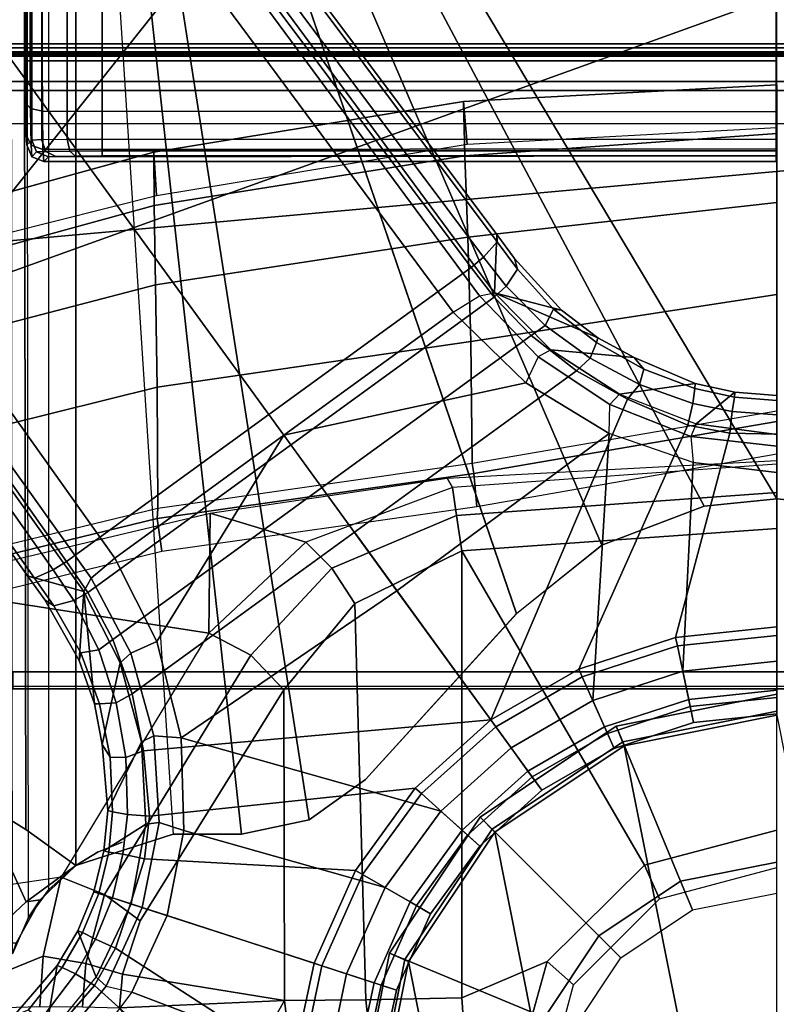
# Model space of a CAD drawing. Units: inches. Extents: x -2 to 155, y -6 to 65.
# Drawn here: x 37 to 38, y 53 to 55 of the extents above; entities that cross this region are included whole.
import ezdxf

# ---------------------------------------------------------------- set-up
doc = ezdxf.new("R2010")
doc.units = ezdxf.units.IN
doc.header["$MEASUREMENT"] = 0
for name, color, linetype in [('SEAT-BASE', 5, 'Continuous'), ('SEAT-FABRIC', 5, 'Continuous'), ('SEAT-FRAME', 5, 'Continuous'), ('SEAT-SHAFT', 5, 'Continuous')]:
    doc.layers.add(name, color=color, linetype=linetype)

# ---------------------------------------------------------------- blocks, each defined once
blk = doc.blocks.new('1VERUS_AUPHST_SYNTLTLIMANG_ADJARMS_ADJSEAT_0T')
at = {"layer": 'SEAT-BASE'}
for points in [[(-1.6933, -0.0986, 4.7118), (-1.6856, 0, 4.7135), (-1.6737, 0, 4.6608), (-1.6815, -0.0992, 4.6592)], [(-1.6403, 0, 4.6213), (-1.648, -0.1047, 4.6193), (-1.6815, -0.0992, 4.6592), (-1.6737, 0, 4.6608)], [(-1.6403, 0, 4.6213), (-1.5952, 0, 4.6003), (-1.5969, -0.1105, 4.5987), (-1.648, -0.1047, 4.6193)], [(-1.6191, -0.1889, 6.4594), (-1.5897, -0.2019, 6.5339), (-1.567, 0, 6.5359), (-1.5937, 0, 6.4672)], [(-1.5969, -0.1105, 4.5987), (-1.5952, 0, 4.6003), (-1.1424, 0, 4.3762), (-1.1174, -0.2375, 4.3762)], [(-1.5048, 0, 6.5755), (-1.567, 0, 6.5359), (-1.5897, -0.2019, 6.5339), (-1.5283, -0.1966, 6.5693)], [(-1.5283, -0.1966, 6.5693), (-1.0384, -0.2207, 6.6651), (-1.062, 0, 6.6651), (-1.5048, 0, 6.5755)], [(-0.9556, -0.2031, 4.3572), (-1.0982, -0.2334, 4.3572), (-1.1227, 0, 4.3572), (-0.977, 0, 4.3572)], [(-0.9724, -0.2067, 6.6082), (-0.9941, 0, 6.6082), (-1.062, 0, 6.6651), (-1.0384, -0.2207, 6.6651)], [(-0.9181, -0.1951, 4.3965), (-0.9386, 0, 4.3965), (-0.9941, 0, 6.6082), (-0.9724, -0.2067, 6.6082)], [(-0.9556, -0.2031, 4.3572), (-0.977, 0, 4.3572), (-0.9386, 0, 4.3965), (-0.9181, -0.1951, 4.3965)], [(-1.6933, -0.0986, 4.7119), (-1.6191, -0.1889, 6.4594), (-1.5937, 0, 6.4672), (-1.6856, 0, 4.7136)], [(-1.1174, -0.2375, 4.3762), (-1.1424, 0, 4.3762), (-1.1227, 0, 4.3572), (-1.0982, -0.2334, 4.3572)], [(-1.6884, -0.3689, 6.4378), (-1.6191, -0.1889, 6.4594), (-1.6933, -0.0986, 4.7119), (-1.7139, -0.1914, 4.7087)], [(-1.6933, -0.0986, 4.7118), (-1.6815, -0.0992, 4.6592), (-1.7021, -0.1924, 4.6561), (-1.7139, -0.1914, 4.7087)], [(-1.6671, -0.1967, 4.6158), (-1.7021, -0.1924, 4.6561), (-1.6815, -0.0992, 4.6592), (-1.648, -0.1047, 4.6193)], [(-1.6671, -0.1967, 4.6158), (-1.648, -0.1047, 4.6193), (-1.5969, -0.1105, 4.5987), (-1.6162, -0.209, 4.5959)], [(-1.0436, -0.4647, 4.3762), (-1.6162, -0.209, 4.5959), (-1.5969, -0.1105, 4.5987), (-1.1174, -0.2375, 4.3762)], [(-1.7744, -0.3348, 4.6981), (-1.7928, -0.5301, 6.4049), (-1.6884, -0.3689, 6.4378), (-1.7139, -0.1914, 4.7087)], [(-1.7744, -0.3348, 4.6981), (-1.7139, -0.1914, 4.7087), (-1.7021, -0.1924, 4.6561), (-1.747, -0.312, 4.6494)], [(-1.6671, -0.1967, 4.6158), (-1.7116, -0.3226, 4.608), (-1.747, -0.312, 4.6494), (-1.7021, -0.1924, 4.6561)], [(-1.6671, -0.1967, 4.6158), (-1.6162, -0.209, 4.5959), (-1.677, -0.3504, 4.5879), (-1.7116, -0.3226, 4.608)], [(-1.6644, -0.3916, 6.5119), (-1.6884, -0.3689, 6.4378), (-1.6191, -0.1889, 6.4594), (-1.5897, -0.2019, 6.5339)], [(-1.5897, -0.2019, 6.5339), (-1.5283, -0.1966, 6.5693), (-1.5962, -0.3932, 6.5506), (-1.6644, -0.3916, 6.5119)], [(-0.9696, -0.4316, 6.6651), (-1.0384, -0.2207, 6.6651), (-1.5283, -0.1966, 6.5693), (-1.5962, -0.3932, 6.5506)], [(-1.0257, -0.4567, 4.3572), (-1.0982, -0.2334, 4.3572), (-0.9556, -0.2031, 4.3572), (-0.8925, -0.3974, 4.3572)], [(-0.9082, -0.4043, 6.6082), (-0.9724, -0.2067, 6.6082), (-1.0384, -0.2207, 6.6651), (-0.9696, -0.4316, 6.6651)], [(-0.8574, -0.3818, 4.3965), (-0.9181, -0.1951, 4.3965), (-0.9724, -0.2067, 6.6082), (-0.9082, -0.4043, 6.6082)], [(-0.8925, -0.3974, 4.3572), (-0.9556, -0.2031, 4.3572), (-0.9181, -0.1951, 4.3965), (-0.8574, -0.3818, 4.3965)], [(-1.677, -0.3504, 4.5879), (-1.6162, -0.209, 4.5959), (-1.0436, -0.4647, 4.3762), (-0.9242, -0.6715, 4.3762)], [(-1.0436, -0.4647, 4.3762), (-1.1174, -0.2375, 4.3762), (-1.0982, -0.2334, 4.3572), (-1.0257, -0.4567, 4.3572)], [(-1.7744, -0.3348, 4.6981), (-1.747, -0.312, 4.6494), (-1.8097, -0.4234, 4.6398), (-1.8206, -0.4199, 4.6921)], [(-1.7729, -0.4382, 4.5972), (-1.8097, -0.4234, 4.6398), (-1.747, -0.312, 4.6494), (-1.7116, -0.3226, 4.608)], [(-1.7729, -0.4382, 4.5972), (-1.7116, -0.3226, 4.608), (-1.677, -0.3504, 4.5879), (-1.7436, -0.4698, 4.5781)], [(-1.9262, -0.6626, 6.3614), (-1.7928, -0.5301, 6.4049), (-1.7744, -0.3348, 4.6981), (-1.8206, -0.4199, 4.6921)], [(-1.7928, -0.5301, 6.4049), (-1.7763, -0.5601, 6.4784), (-1.6644, -0.3916, 6.5119), (-1.6884, -0.3689, 6.4378)], [(-1.7436, -0.4698, 4.5781), (-1.677, -0.3504, 4.5879), (-0.9242, -0.6715, 4.3762), (-1.3646, -0.9914, 4.5781)], [(-1.5962, -0.3932, 6.5506), (-1.6644, -0.3916, 6.5119), (-1.7763, -0.5601, 6.4784), (-1.715, -0.5895, 6.5173)], [(-0.7593, -0.5517, 4.3965), (-0.8574, -0.3818, 4.3965), (-0.9082, -0.4043, 6.6082), (-0.8042, -0.5843, 6.6082)], [(-0.7904, -0.5742, 4.3572), (-0.8925, -0.3974, 4.3572), (-0.8574, -0.3818, 4.3965), (-0.7593, -0.5517, 4.3965)], [(-1.715, -0.5895, 6.5173), (-1.5925, -1.1571, 6.4973), (-1.2273, -0.8917, 6.5916), (-1.5962, -0.3932, 6.5506)], [(-1.2273, -0.8917, 6.5916), (-0.8585, -0.6238, 6.6651), (-0.9696, -0.4316, 6.6651), (-1.5962, -0.3932, 6.5506)], [(-0.7904, -0.5742, 4.3572), (-0.9083, -0.6599, 4.3572), (-1.0257, -0.4567, 4.3572), (-0.8925, -0.3974, 4.3572)], [(-0.8042, -0.5843, 6.6082), (-0.9082, -0.4043, 6.6082), (-0.9696, -0.4316, 6.6651), (-0.8585, -0.6238, 6.6651)], [(-1.8206, -0.4199, 4.6921), (-1.8862, -0.5056, 4.6815), (-1.9262, -0.6626, 6.3614), (-1.8206, -0.4199, 4.6921)], [(-1.8862, -0.5056, 4.6815), (-1.8206, -0.4199, 4.6921), (-1.8097, -0.4234, 4.6398), (-1.8885, -0.5238, 4.6273)], [(-1.7729, -0.4382, 4.5972), (-1.85, -0.5435, 4.5835), (-1.8885, -0.5238, 4.6273), (-1.8097, -0.4234, 4.6398)], [(-1.7729, -0.4382, 4.5972), (-1.7436, -0.4698, 4.5781), (-1.8264, -0.5768, 4.5655), (-1.85, -0.5435, 4.5835)], [(-0.9242, -0.6715, 4.3762), (-1.0436, -0.4647, 4.3762), (-1.0257, -0.4567, 4.3572), (-0.9083, -0.6599, 4.3572)], [(-1.7436, -0.4698, 4.5781), (-0.9856, -1.5131, 4.5781), (-1.113, -1.5587, 4.5655), (-1.8264, -0.5768, 4.5655)], [(-2.063, -0.6573, 4.6526), (-1.9262, -0.6626, 6.3614), (-1.8862, -0.5056, 4.6815), (-2.0073, -0.6156, 4.6614)], [(-1.8862, -0.5056, 4.6815), (-1.8885, -0.5238, 4.6273), (-1.9823, -0.609, 4.6116), (-2.0073, -0.6156, 4.6614)], [(-1.9419, -0.6353, 4.5666), (-1.9823, -0.609, 4.6116), (-1.8885, -0.5238, 4.6273), (-1.85, -0.5435, 4.5835)], [(-1.9196, -0.6978, 6.4342), (-1.9262, -0.6626, 6.3614), (-1.7928, -0.5301, 6.4049), (-1.7763, -0.5601, 6.4784)], [(-1.9419, -0.6353, 4.5666), (-1.85, -0.5435, 4.5835), (-1.8264, -0.5768, 4.5655), (-1.9167, -0.6634, 4.5514)], [(-0.628, -0.6975, 4.3965), (-0.7593, -0.5517, 4.3965), (-0.8042, -0.5843, 6.6082), (-0.6652, -0.7388, 6.6082)], [(-0.6537, -0.726, 4.3572), (-0.7904, -0.5742, 4.3572), (-0.7593, -0.5517, 4.3965), (-0.628, -0.6975, 4.3965)], [(-1.7763, -0.5601, 6.4784), (-1.715, -0.5895, 6.5173), (-1.8813, -0.7597, 6.4698), (-1.9196, -0.6978, 6.4342)], [(-1.113, -1.5587, 4.5655), (-1.2232, -1.6179, 4.5514), (-1.9167, -0.6634, 4.5514), (-1.8264, -0.5768, 4.5655)], [(-0.7512, -0.8343, 4.3572), (-0.9083, -0.6599, 4.3572), (-0.7904, -0.5742, 4.3572), (-0.6537, -0.726, 4.3572)], [(-1.5925, -1.1571, 6.4973), (-1.5925, -1.1571, 6.4973), (-1.715, -0.5895, 6.5173), (-1.8813, -0.7597, 6.4698)], [(-0.6652, -0.7388, 6.6082), (-0.8042, -0.5843, 6.6082), (-0.8585, -0.6238, 6.6651), (-0.7101, -0.7887, 6.6651)], [(-2.063, -0.6573, 4.6526), (-2.0073, -0.6156, 4.6614), (-1.9823, -0.609, 4.6116), (-2.0458, -0.6567, 4.6016)], [(-1.9419, -0.6353, 4.5666), (-2.0099, -0.6887, 4.5552), (-2.0458, -0.6567, 4.6016), (-1.9823, -0.609, 4.6116)], [(-0.8585, -0.6238, 6.6651), (-1.2273, -0.8917, 6.5916), (-0.882, -1.3984, 6.5489), (-0.7101, -0.7887, 6.6651)], [(-1.9419, -0.6353, 4.5666), (-1.9167, -0.6634, 4.5514), (-1.9863, -0.7172, 4.5405), (-2.0099, -0.6887, 4.5552)], [(-1.9262, -0.6626, 6.3614), (-2.063, -0.6573, 4.6526), (-10.6176, -7.0684, 3.3006), (-11.1538, -7.4879, 3.7114)], [(-1.9196, -0.6978, 6.4342), (-1.9262, -0.6626, 6.3614), (-11.1538, -7.4879, 3.7114), (-11.1474, -7.5234, 3.7894)], [(-10.6176, -7.0684, 3.3006), (-2.063, -0.6573, 4.6526), (-2.0458, -0.6567, 4.6016), (-10.6005, -7.0678, 3.2497)], [(-2.0099, -0.6887, 4.5552), (-10.5287, -7.0663, 3.2069), (-10.6005, -7.0678, 3.2497), (-2.0458, -0.6567, 4.6016)], [(-1.9167, -0.6634, 4.5514), (-1.2232, -1.6179, 4.5514), (-1.2959, -1.6674, 4.5405), (-1.9863, -0.7172, 4.5405)], [(-0.7644, -0.849, 4.3762), (-0.9242, -0.6715, 4.3762), (-0.9083, -0.6599, 4.3572), (-0.7512, -0.8343, 4.3572)], [(-2.0099, -0.6887, 4.5552), (-1.9863, -0.7172, 4.5405), (-10.4021, -7.0258, 3.2151), (-10.5287, -7.0663, 3.2069)], [(-1.3646, -0.9914, 4.5781), (-0.9242, -0.6715, 4.3762), (-0.8515, -1.4866, 4.5879), (-0.9856, -1.5131, 4.5781)], [(-0.8515, -1.4866, 4.5879), (-0.9242, -0.6715, 4.3762), (-0.7644, -0.849, 4.3762), (-0.6982, -1.4726, 4.5959)], [(-1.8813, -0.7597, 6.4698), (-1.9196, -0.6978, 6.4342), (-11.1474, -7.5234, 3.7894), (-11.1113, -7.6077, 3.8188)], [(-0.4693, -0.8128, 4.3965), (-0.628, -0.6975, 4.3965), (-0.6652, -0.7388, 6.6082), (-0.497, -0.8609, 6.6082)], [(-0.4885, -0.8461, 4.3572), (-0.6537, -0.726, 4.3572), (-0.628, -0.6975, 4.3965), (-0.4693, -0.8128, 4.3965)], [(-9.8993, -7.7179, 3.2151), (-10.4021, -7.0258, 3.2151), (-1.9863, -0.7172, 4.5405), (-1.2959, -1.6674, 4.5405)], [(-0.4885, -0.8461, 4.3572), (-0.5614, -0.9723, 4.3572), (-0.7512, -0.8343, 4.3572), (-0.6537, -0.726, 4.3572)], [(-0.497, -0.8609, 6.6082), (-0.6652, -0.7388, 6.6082), (-0.7101, -0.7887, 6.6651), (-0.5307, -0.9194, 6.6651)], [(-1.8813, -0.7597, 6.4698), (-11.1113, -7.6077, 3.8188), (-10.8902, -7.9121, 3.8188), (-1.5925, -1.1571, 6.4973)], [(-0.882, -1.3984, 6.5489), (-0.6646, -1.3922, 6.569), (-0.5307, -0.9194, 6.6651), (-0.7101, -0.7887, 6.6651)], [(-0.29, -0.8926, 4.3965), (-0.4693, -0.8128, 4.3965), (-0.497, -0.8609, 6.6082), (-0.3072, -0.9454, 6.6082)], [(-0.3019, -0.9292, 4.3572), (-0.4885, -0.8461, 4.3572), (-0.4693, -0.8128, 4.3965), (-0.29, -0.8926, 4.3965)], [(-0.5712, -0.9893, 4.3762), (-0.7644, -0.849, 4.3762), (-0.7512, -0.8343, 4.3572), (-0.5614, -0.9723, 4.3572)], [(-0.7644, -0.849, 4.3762), (-0.5712, -0.9893, 4.3762), (-0.5986, -1.4846, 4.5987), (-0.6982, -1.4726, 4.5959)], [(-0.3469, -1.0678, 4.3572), (-0.5614, -0.9723, 4.3572), (-0.4885, -0.8461, 4.3572), (-0.3019, -0.9292, 4.3572)], [(-0.3072, -0.9454, 6.6082), (-0.497, -0.8609, 6.6082), (-0.5307, -0.9194, 6.6651), (-0.3282, -1.01, 6.6651)], [(-1.5925, -1.1571, 6.4973), (-1.1083, -1.4552, 6.5141), (-0.882, -1.3984, 6.5489), (-1.2273, -0.8917, 6.5916)], [(-0.0981, -0.9334, 4.3965), (-0.29, -0.8926, 4.3965), (-0.3072, -0.9454, 6.6082), (-0.1039, -0.9887, 6.6082)], [(-0.1021, -0.9716, 4.3572), (-0.3019, -0.9292, 4.3572), (-0.29, -0.8926, 4.3965), (-0.0981, -0.9334, 4.3965)], [(-0.5307, -0.9194, 6.6651), (-0.6646, -1.3922, 6.569), (-0.465, -1.4312, 6.5755), (-0.3282, -1.01, 6.6651)], [(-0.1021, -0.9716, 4.3572), (-0.1174, -1.1166, 4.3572), (-0.3469, -1.0678, 4.3572), (-0.3019, -0.9292, 4.3572)], [(-0.1039, -0.9887, 6.6082), (-0.3072, -0.9454, 6.6082), (-0.3282, -1.01, 6.6651), (-0.111, -1.0557, 6.6651)], [(-0.5986, -1.4846, 4.5987), (-0.5712, -0.9893, 4.3762), (-0.353, -1.0865, 4.3762), (-0.4929, -1.5171, 4.6003)], [(-0.353, -1.0865, 4.3762), (-0.5712, -0.9893, 4.3762), (-0.5614, -0.9723, 4.3572), (-0.3469, -1.0678, 4.3572)], [(-0.2853, -1.5142, 6.5693), (-0.111, -1.0557, 6.6651), (-0.3282, -1.01, 6.6651), (-0.465, -1.4312, 6.5755)], [(0.1109, -1.0555, 6.6651), (-0.111, -1.0557, 6.6651), (-0.2853, -1.5142, 6.5693), (-0.1193, -1.6396, 6.5506)], [(-0.1194, -1.1361, 4.3762), (-0.353, -1.0865, 4.3762), (-0.3469, -1.0678, 4.3572), (-0.1174, -1.1166, 4.3572)], [(-0.3884, -1.5529, 4.5987), (-0.4929, -1.5171, 4.6003), (-0.353, -1.0865, 4.3762), (-0.1194, -1.1361, 4.3762)], [(-0.1849, -1.7032, 4.5879), (-0.3007, -1.6017, 4.5959), (0.1194, -1.1361, 4.3762), (0.353, -1.0865, 4.3762)], [(0.1194, -1.1361, 4.3762), (-0.3007, -1.6017, 4.5959), (-0.3884, -1.5529, 4.5987), (-0.1194, -1.1361, 4.3762)], [(-10.669, -8.2165, 3.8188), (-1.3038, -1.5544, 6.4698), (-1.5925, -1.1571, 6.4973), (-10.8902, -7.9121, 3.8188)], [(-1.1083, -1.4552, 6.5141), (-1.1083, -1.4552, 6.5141), (-1.5925, -1.1571, 6.4973), (-1.3038, -1.5544, 6.4698)], [(-1.1083, -1.4552, 6.5141), (-1.0812, -1.5169, 6.4775), (-0.8866, -1.4627, 6.511), (-0.882, -1.3984, 6.5489)], [(-0.8866, -1.4627, 6.511), (-0.6832, -1.4503, 6.533), (-0.6646, -1.3922, 6.569), (-0.882, -1.3984, 6.5489)], [(-0.6646, -1.3922, 6.569), (-0.6832, -1.4503, 6.533), (-0.4842, -1.4903, 6.536), (-0.465, -1.4312, 6.5755)], [(-0.465, -1.4312, 6.5755), (-0.4842, -1.4903, 6.5359), (-0.2992, -1.5742, 6.5339), (-0.2853, -1.5142, 6.5693)], [(-1.2568, -1.61, 6.4342), (-1.0812, -1.5169, 6.4775), (-1.1083, -1.4552, 6.5141), (-1.3038, -1.5544, 6.4698)], [(-0.8866, -1.4627, 6.511), (-0.8726, -1.4918, 6.4378), (-0.6799, -1.4815, 6.4594), (-0.6832, -1.4503, 6.533)], [(-0.6799, -1.4815, 6.4594), (-0.4925, -1.5157, 6.4672), (-0.4842, -1.4903, 6.536), (-0.6832, -1.4503, 6.533)], [(-1.0582, -1.5413, 6.4049), (-0.8726, -1.4918, 6.4378), (-0.8866, -1.4627, 6.511), (-1.0812, -1.5169, 6.4775)], [(-0.8357, -1.5282, 4.608), (-0.8515, -1.4866, 4.5879), (-0.6982, -1.4726, 4.5959), (-0.7022, -1.5248, 4.6158)], [(-0.6982, -1.4726, 4.5959), (-0.5986, -1.4846, 4.5987), (-0.6088, -1.535, 4.6193), (-0.7022, -1.5248, 4.6158)], [(-1.0582, -1.5413, 6.4049), (-0.8668, -1.5841, 4.6981), (-0.7116, -1.5709, 4.7087), (-0.8726, -1.4918, 6.4378)], [(-0.9856, -1.5131, 4.5781), (-0.8515, -1.4866, 4.5879), (-0.8357, -1.5282, 4.608), (-0.9646, -1.5507, 4.5972)], [(-0.7116, -1.5709, 4.7087), (-0.617, -1.58, 4.7118), (-0.6799, -1.4815, 6.4594), (-0.8726, -1.4918, 6.4378)], [(-0.6799, -1.4815, 6.4594), (-0.617, -1.58, 4.7118), (-0.5209, -1.6031, 4.7135), (-0.4925, -1.5157, 6.4672)], [(-0.6088, -1.535, 4.6193), (-0.5986, -1.4846, 4.5987), (-0.4929, -1.5171, 4.6003), (-0.5069, -1.56, 4.6213)], [(-0.3207, -1.5982, 6.4594), (-0.2992, -1.5742, 6.5339), (-0.4842, -1.4903, 6.5359), (-0.4925, -1.5157, 6.4672)], [(-1.2568, -1.61, 6.4342), (-1.2254, -1.6272, 6.3614), (-1.0582, -1.5413, 6.4049), (-1.0812, -1.5169, 6.4775)], [(-1.0886, -1.5915, 4.5835), (-1.113, -1.5587, 4.5655), (-0.9856, -1.5131, 4.5781), (-0.9646, -1.5507, 4.5972)], [(-0.7089, -1.5593, 4.6561), (-0.8366, -1.5651, 4.6494), (-0.8357, -1.5282, 4.608), (-0.7022, -1.5248, 4.6158)], [(-0.6088, -1.535, 4.6193), (-0.614, -1.5685, 4.6592), (-0.7089, -1.5593, 4.6561), (-0.7022, -1.5248, 4.6158)], [(-0.4295, -1.6409, 4.7119), (-0.3207, -1.5982, 6.4594), (-0.4925, -1.5157, 6.4672), (-0.5209, -1.6031, 4.7136)], [(-0.5069, -1.56, 4.6213), (-0.4929, -1.5171, 4.6003), (-0.3884, -1.5529, 4.5987), (-0.4097, -1.5997, 4.6193)], [(-0.2992, -1.5742, 6.5339), (-0.2853, -1.5142, 6.5693), (-0.1193, -1.6396, 6.5506), (-0.1418, -1.7039, 6.5119)], [(-0.962, -1.6017, 4.6921), (-0.8668, -1.5841, 4.6981), (-1.0582, -1.5413, 6.4049), (-1.2254, -1.6272, 6.3614)], [(-0.8357, -1.5282, 4.608), (-0.8366, -1.5651, 4.6494), (-0.9619, -1.5903, 4.6398), (-0.9646, -1.5507, 4.5972)], [(-0.5172, -1.5918, 4.6608), (-0.614, -1.5685, 4.6592), (-0.6088, -1.535, 4.6193), (-0.5069, -1.56, 4.6213)], [(-1.2568, -1.61, 6.4342), (-1.3038, -1.5544, 6.4698), (-10.669, -8.2165, 3.8188), (-10.5999, -8.277, 3.7894)], [(-1.2232, -1.6179, 4.5514), (-1.113, -1.5587, 4.5655), (-1.0886, -1.5915, 4.5835), (-1.2043, -1.6505, 4.5666)], [(-0.9619, -1.5903, 4.6398), (-1.0817, -1.6342, 4.6273), (-1.0886, -1.5915, 4.5835), (-0.9646, -1.5507, 4.5972)], [(-0.962, -1.6017, 4.6921), (-0.9619, -1.5903, 4.6398), (-0.8366, -1.5651, 4.6494), (-0.8668, -1.5841, 4.6981)], [(-0.8366, -1.5651, 4.6494), (-0.7089, -1.5593, 4.6561), (-0.7116, -1.5709, 4.7087), (-0.8668, -1.5841, 4.6981)], [(-0.7116, -1.5709, 4.7087), (-0.7089, -1.5593, 4.6561), (-0.614, -1.5685, 4.6592), (-0.617, -1.58, 4.7118)], [(-0.614, -1.5685, 4.6592), (-0.5172, -1.5918, 4.6608), (-0.5209, -1.6031, 4.7135), (-0.617, -1.58, 4.7118)], [(-0.5069, -1.56, 4.6213), (-0.4097, -1.5997, 4.6193), (-0.4252, -1.6298, 4.6592), (-0.5172, -1.5918, 4.6608)], [(-0.3281, -1.6463, 4.6158), (-0.4097, -1.5997, 4.6193), (-0.3884, -1.5529, 4.5987), (-0.3007, -1.6017, 4.5959)], [(-1.0886, -1.5915, 4.5835), (-1.0817, -1.6342, 4.6273), (-1.1917, -1.697, 4.6116), (-1.2043, -1.6505, 4.5666)], [(-1.0817, -1.6342, 4.6273), (-0.9619, -1.5903, 4.6398), (-0.962, -1.6017, 4.6921), (-1.0637, -1.6377, 4.6815)], [(-0.4295, -1.6409, 4.7118), (-0.5209, -1.6031, 4.7135), (-0.5172, -1.5918, 4.6608), (-0.4252, -1.6298, 4.6592)], [(-0.1418, -1.7039, 6.5119), (-0.1709, -1.7197, 6.4378), (-0.3207, -1.5982, 6.4594), (-0.2992, -1.5742, 6.5339)], [(-10.5768, -8.2985, 3.7114), (-1.2254, -1.6272, 6.3614), (-1.2568, -1.61, 6.4342), (-10.5999, -8.277, 3.7894)], [(-1.2254, -1.6272, 6.3614), (-1.0637, -1.6377, 4.6815), (-0.962, -1.6017, 4.6921), (-1.2254, -1.6272, 6.3614)], [(-0.1709, -1.7197, 6.4378), (-0.3207, -1.5982, 6.4594), (-0.4295, -1.6409, 4.7119), (-0.3476, -1.6892, 4.7087)], [(-0.3281, -1.6463, 4.6158), (-0.343, -1.6782, 4.6561), (-0.4252, -1.6298, 4.6592), (-0.4097, -1.5997, 4.6193)], [(-0.3281, -1.6463, 4.6158), (-0.3007, -1.6017, 4.5959), (-0.1849, -1.7032, 4.5879), (-0.2222, -1.7275, 4.608)], [(-10.5768, -8.2985, 3.7114), (-10.0035, -7.9137, 3.3006), (-1.2626, -1.7589, 4.6526), (-1.2254, -1.6272, 6.3614)], [(-1.2761, -1.6987, 4.5552), (-1.2959, -1.6674, 4.5405), (-1.2232, -1.6179, 4.5514), (-1.2043, -1.6505, 4.5666)], [(-1.2626, -1.7589, 4.6526), (-1.2057, -1.7188, 4.6614), (-1.0637, -1.6377, 4.6815), (-1.2254, -1.6272, 6.3614)], [(-1.2057, -1.7188, 4.6614), (-1.1917, -1.697, 4.6116), (-1.0817, -1.6342, 4.6273), (-1.0637, -1.6377, 4.6815)], [(-0.4295, -1.6409, 4.7118), (-0.4252, -1.6298, 4.6592), (-0.343, -1.6782, 4.6561), (-0.3476, -1.6892, 4.7087)], [(-1.1917, -1.697, 4.6116), (-1.2568, -1.7428, 4.6016), (-1.2761, -1.6987, 4.5552), (-1.2043, -1.6505, 4.5666)], [(-0.3281, -1.6463, 4.6158), (-0.2222, -1.7275, 4.608), (-0.2431, -1.7579, 4.6494), (-0.343, -1.6782, 4.6561)], [(-9.9712, -7.8279, 3.2079), (-9.8993, -7.7179, 3.2151), (-1.2959, -1.6674, 4.5405), (-1.2761, -1.6987, 4.5552)], [(-0.2299, -1.791, 4.6981), (-0.3476, -1.6892, 4.7087), (-0.343, -1.6782, 4.6561), (-0.2431, -1.7579, 4.6494)], [(-1.2568, -1.7428, 4.6016), (-9.9976, -7.8976, 3.2497), (-9.9712, -7.8279, 3.2079), (-1.2761, -1.6987, 4.5552)], [(-1.2568, -1.7428, 4.6016), (-1.1917, -1.697, 4.6116), (-1.2057, -1.7188, 4.6614), (-1.2626, -1.7589, 4.6526)], [(-0.2299, -1.791, 4.6981), (-0.0499, -1.8689, 6.4049), (-0.1709, -1.7197, 6.4378), (-0.3476, -1.6892, 4.7087)], [(-9.9976, -7.8976, 3.2497), (-1.2568, -1.7428, 4.6016), (-1.2626, -1.7589, 4.6526), (-10.0035, -7.9137, 3.3006)]]:
    blk.add_3dface(points, dxfattribs=at)
at = {"layer": 'SEAT-FABRIC'}
for points in [[(-2.6233, -1.4298, 17.1622), (-1.9013, -2.0052, 17.2822), (-2.6232, 0, 17.1387)], [(3.2617, -2.0052, 17.9707), (3.2619, 0, 17.9319), (-2.6232, 0, 17.1387), (-1.9013, -2.0052, 17.2822)], [(-2.6238, -4.0135, 17.309), (-1.9015, -4.0074, 17.3953), (-1.9013, -2.0052, 17.2822), (-2.6233, -1.4298, 17.1622)]]:
    blk.add_3dface(points, dxfattribs=at)
at = {"layer": 'SEAT-FRAME'}
for points in [[(-2.4866, 3.0452, 14.4239), (-2.5017, 2.2767, 14.1299), (-2.5017, -2.2766, 14.1299), (-2.4867, -3.7735, 14.4239)], [(-1.8743, -3.7326, 14.4728), (-2.4866, 3.0452, 14.4239), (-2.4867, -3.7735, 14.4239)], [(-1.8743, -3.7326, 14.4728), (-1.0368, -1.794, 14.4258), (-1.0368, 1.794, 14.4258), (-2.4866, 3.0452, 14.4239)], [(-2.5097, 2.6836, 13.8914), (-2.5097, -2.6837, 13.8914), (-2.5118, -2.416, 13.9318), (-2.5118, 2.4161, 13.9318)], [(-2.5097, 2.6836, 13.8914), (-2.5097, -2.6837, 13.8914), (-2.49, -2.6837, 13.8727), (-2.49, 2.6837, 13.8727)], [(-2.49, -2.6837, 13.8727), (-1.0032, -1.8022, 13.8745), (-1.0032, 1.8023, 13.8745), (-2.49, 2.6837, 13.8727)], [(-2.4889, -2.3947, 13.9942), (-2.4889, 2.3947, 13.9942), (-2.4921, 2.3963, 13.9313), (-2.4921, -2.3963, 13.9313)], [(-2.484, -2.3591, 14.0757), (-2.484, 2.3591, 14.0757), (-2.4889, 2.3947, 13.9942), (-2.4889, -2.3947, 13.9942)], [(-2.482, 2.2767, 14.1092), (-2.484, 2.3591, 14.0757), (-2.484, -2.3591, 14.0757), (-2.482, -2.2766, 14.1092)], [(-2.5017, 2.2767, 14.1299), (-2.482, 2.2767, 14.1092), (-2.482, -2.2766, 14.1092), (-2.5017, -2.2766, 14.1299)], [(-2.324, 2.0885, 14.071), (-2.4014, 2.0697, 14.0764), (-2.4014, -2.0696, 14.0764), (-2.324, -2.0885, 14.071)], [(-2.4225, 2.0697, 14.0568), (-2.4224, 1.9559, 13.7985), (-2.4224, -1.9558, 13.7985), (-2.4225, -2.0696, 14.0568)], [(-2.4014, -2.0696, 14.0764), (-2.4014, 2.0697, 14.0764), (-2.4225, 2.0697, 14.0568), (-2.4225, -2.0696, 14.0568)], [(-1.0368, -1.794, 14.4258), (-0.9973, -1.794, 14.3951), (-0.9973, 1.794, 14.3858), (-1.0368, 1.794, 14.4258)], [(-0.9973, -1.794, 14.3951), (-1.0032, -1.8022, 13.8745), (-1.0032, 1.8022, 13.8745), (-0.9973, 1.794, 14.3858)], [(-4.1992, 1.6457, 12.4373), (-1.4255, 0.1707, 12.4364), (-1.4433, 0, 12.4365), (-4.1992, -1.6457, 12.4373)], [(-1.4433, 0, 12.5939), (-1.4255, 0.1707, 12.5939), (-4.1992, 1.6457, 12.5948), (-4.1992, -1.6457, 12.5948)], [(0.9361, 0, 1), (-0.8638, -0.3581, 1), (-0.935, 0, 1), (0.8649, 0.358, 1)], [(-4.1992, -1.6457, 12.4373), (-1.4433, 0, 12.4365), (-1.4255, -0.1707, 12.4364), (-4.1992, -1.6457, 12.4373)], [(-1.4255, -0.1706, 12.5939), (-1.4433, 0, 12.5939), (-4.1992, -1.6457, 12.5948), (-1.3342, -0.4105, 12.5939)], [(-2.3144, 0.0003, 12.4502), (-2.4149, 0.0001, 12.4537), (-2.3752, -0.7355, 12.4523), (-2.275, -0.7266, 12.4488)], [(-2.4149, 0.0001, 12.4537), (-2.3005, 0.0001, 11.9959), (-2.2478, -0.7327, 11.9803), (-2.3752, -0.7355, 12.4523)], [(-2.3005, 0.0001, 11.9959), (-2.1383, 0.0001, 11.5447), (-2.0569, -0.7255, 11.4978), (-2.2478, -0.7327, 11.9803)], [(-2.1383, 0.0001, 11.5447), (-1.9227, 0.0001, 11.12), (-1.8126, -0.7181, 11.0417), (-2.0569, -0.7255, 11.4978)], [(-1.9227, 0.0001, 11.12), (-1.6488, 0.0002, 10.741), (-1.5257, -0.7149, 10.6485), (-1.8126, -0.7181, 11.0417)], [(-1.5257, -0.7149, 10.6485), (-1.5022, -0.7115, 10.6436), (-1.6246, 0.0003, 10.7356), (-1.6488, 0.0002, 10.741)], [(-1.6246, 0.0003, 10.7356), (-1.5022, -0.7115, 10.6436), (-1.4254, -0.7044, 10.6822), (-1.5489, 0.0003, 10.7737)], [(-1.4914, -0.774, 11.0489), (-1.5332, 0, 11.0322), (-1.5247, 0, 11.0212), (-1.47, -0.7612, 11.0194)], [(-1.4255, -0.1707, 12.4364), (-1.4255, -0.1706, 12.5939), (-1.4433, 0, 12.5939), (-1.4433, 0, 12.4365)], [(-0.6656, 0, 10.9304), (-1.3734, 0, 10.9452), (-1.3208, -0.7396, 10.9441), (-0.583, -0.3106, 10.9286)], [(-0.873, -0.3616, 6.7992), (-0.9449, 0, 6.7992), (-0.9843, 0, 6.7598), (-0.9093, -0.3767, 6.7598)], [(-0.5456, -0.226, 6.7992), (-0.5906, 0, 6.7992), (-0.9449, 0, 6.7992), (-0.873, -0.3616, 6.7992)], [(-0.583, -0.3106, 10.9286), (-0.5043, -0.2755, 10.9756), (-0.5781, 0, 10.9799), (-0.6656, 0, 10.9304)], [(-2.2872, -1.5841, 12.5937), (-2.2872, -0.001, 12.5937), (-4.2258, -0.001, 12.5937), (-4.4352, -1.5841, 12.5937)], [(-2.6872, -0.001, 13.637), (-2.6872, -1.7247, 13.637), (-2.4707, -1.7247, 13.637), (-2.4707, -0.001, 13.637)], [(-2.4707, -1.7247, 13.637), (-2.353, -1.7243, 13.6056), (-2.3514, -0.001, 13.6046), (-2.4707, -0.001, 13.637)], [(-2.2627, -1.7229, 13.5128), (-2.2647, -0.001, 13.5165), (-2.3514, -0.001, 13.6046), (-2.353, -1.7243, 13.6056)], [(-2.2872, -0.001, 12.5937), (-2.2596, -0.001, 12.605), (-2.2596, -1.5841, 12.605), (-2.2872, -1.5841, 12.5937)], [(-2.2345, -1.7212, 13.3966), (-2.2345, -0.001, 13.3966), (-2.2647, -0.001, 13.5165), (-2.2627, -1.7229, 13.5128)], [(-2.2478, -1.5841, 12.6323), (-2.2596, -1.5841, 12.605), (-2.2596, -0.001, 12.605), (-2.2478, -0.001, 12.6323)], [(-2.2345, -1.7212, 13.3966), (-2.2457, -1.71, 12.7561), (-2.2478, -0.001, 12.6323), (-2.2345, -0.001, 13.3966)], [(-2.2457, -1.71, 12.7561), (-2.2457, -1.71, 12.7561), (-2.2478, -1.5841, 12.6323), (-2.2478, -0.001, 12.6323)], [(-1.5247, 0, 11.0212), (-1.47, -0.7612, 11.0194), (-1.4038, -0.7516, 10.9648), (-1.4577, 0, 10.9661)], [(-1.4577, 0, 10.9661), (-1.4038, -0.7516, 10.9648), (-1.3208, -0.7396, 10.9441), (-1.3734, 0, 10.9452)], [(-0.9093, -0.3767, 6.7598), (-0.9843, 0, 6.7598), (-0.935, 0, 1), (-0.8638, -0.3581, 1)], [(0.9361, 0, 1), (0.8649, -0.3581, 1), (-0.661, -0.6616, 1), (-0.8638, -0.3581, 1)], [(-4.1992, -1.6457, 12.4373), (-1.4255, -0.1707, 12.4364), (-1.3341, -0.4107, 12.4364), (-1.1735, -0.611, 12.4364)], [(-1.3342, -0.4105, 12.5939), (-1.3341, -0.4107, 12.4364), (-1.4255, -0.1707, 12.4364), (-1.4255, -0.1706, 12.5939)], [(-0.4176, -0.4176, 6.7992), (-0.5456, -0.226, 6.7992), (-0.873, -0.3616, 6.7992), (-0.6681, -0.6681, 6.7992)], [(-0.3572, -0.5392, 10.9239), (-0.3027, -0.477, 10.9648), (-0.5043, -0.2755, 10.9756), (-0.583, -0.3106, 10.9286)], [(-0.583, -0.3106, 10.9286), (-1.3208, -0.7396, 10.9441), (-0.2723, -0.7391, 10.9221), (-0.3572, -0.5392, 10.9239)], [(-0.696, -0.696, 6.7598), (-0.9093, -0.3767, 6.7598), (-0.8638, -0.3581, 1), (-0.661, -0.6616, 1)], [(-0.6681, -0.6681, 6.7992), (-0.873, -0.3616, 6.7992), (-0.9093, -0.3767, 6.7598), (-0.696, -0.696, 6.7598)], [(0.6621, -0.6616, 1), (-0.3575, -0.8644, 1), (-0.661, -0.6616, 1), (0.8649, -0.3581, 1)], [(-4.1992, -1.6457, 12.5948), (-1.1736, -0.6109, 12.5938), (-1.3342, -0.4105, 12.5939), (-4.1992, -1.6457, 12.5948)], [(-1.1735, -0.611, 12.4364), (-1.1736, -0.6109, 12.5938), (-1.3342, -0.4105, 12.5939), (-1.3341, -0.4107, 12.4364)], [(-0.226, -0.5456, 6.7992), (-0.4176, -0.4176, 6.7992), (-0.6681, -0.6681, 6.7992), (-0.3616, -0.873, 6.7992)], [(-0.0477, -0.6255, 10.9174), (-0.0275, -0.5507, 10.9513), (-0.3027, -0.477, 10.9648), (-0.3572, -0.5392, 10.9239)], [(0, -0.5906, 6.7992), (-0.226, -0.5456, 6.7992), (-0.3616, -0.873, 6.7992), (0, -0.9449, 6.7992)], [(-0.3572, -0.5392, 10.9239), (-0.2723, -0.7391, 10.9221), (-0.1365, -0.7302, 10.9193), (-0.0477, -0.6255, 10.9174)], [(-0.6894, -1.0975, 12.5937), (-0.7844, -0.9656, 12.5937), (-1.1736, -0.6109, 12.5938), (-4.1992, -1.6457, 12.5948)], [(-1.1735, -0.611, 12.4364), (-0.7845, -0.9656, 12.4363), (-0.6895, -1.0975, 12.4362), (-4.1992, -1.6457, 12.4373)], [(-0.7844, -0.9656, 12.5937), (-0.7845, -0.9656, 12.4363), (-1.1735, -0.611, 12.4364), (-1.1736, -0.6109, 12.5938)], [(-0.3767, -0.9093, 6.7598), (-0.696, -0.696, 6.7598), (-0.661, -0.6616, 1), (-0.3575, -0.8644, 1)], [(-0.3616, -0.873, 6.7992), (-0.6681, -0.6681, 6.7992), (-0.696, -0.696, 6.7598), (-0.3767, -0.9093, 6.7598)], [(0.6621, -0.6616, 1), (0.3586, -0.8644, 1), (0.0005, -0.9356, 1), (-0.3575, -0.8644, 1)], [(-1.8126, -0.7181, 11.0417), (-1.5257, -0.7149, 10.6485), (-1.4207, -1.4533, 10.7014), (-1.7054, -1.4547, 11.0857)], [(-1.4207, -1.4533, 10.7014), (-1.3966, -1.4548, 10.6967), (-1.5022, -0.7115, 10.6436), (-1.5257, -0.7149, 10.6485)], [(-1.3966, -1.4548, 10.6967), (-1.3201, -1.4435, 10.7352), (-1.4254, -0.7044, 10.6822), (-1.5022, -0.7115, 10.6436)], [(-2.2563, -1.4626, 12.4481), (-2.1546, -1.4566, 12.4446), (-2.275, -0.7266, 12.4488), (-2.3752, -0.7355, 12.4523)], [(-2.3752, -0.7355, 12.4523), (-2.2478, -0.7327, 11.9803), (-2.1311, -1.4618, 11.9851), (-2.2563, -1.4626, 12.4481)], [(-2.2478, -0.7327, 11.9803), (-2.0569, -0.7255, 11.4978), (-1.945, -1.4584, 11.5222), (-2.1311, -1.4618, 11.9851)], [(-2.0569, -0.7255, 11.4978), (-1.8126, -0.7181, 11.0417), (-1.7054, -1.4547, 11.0857), (-1.945, -1.4584, 11.5222)], [(-0.2723, -0.7391, 10.9221), (-1.3208, -0.7396, 10.9441), (-1.1977, -0.991, 10.8853), (-0.2676, -0.9646, 10.8772)], [(-0.1365, -0.7302, 10.9193), (-0.2723, -0.7391, 10.9221), (-0.2676, -0.9646, 10.8772), (-0.1136, -0.9483, 10.8765)], [(-1.4096, -1.3302, 11.0816), (-1.4914, -0.774, 11.0489), (-1.47, -0.7612, 11.0194), (-1.3412, -1.1057, 10.9365)], [(-1.2803, -1.0446, 10.8891), (-1.4038, -0.7516, 10.9648), (-1.47, -0.7612, 11.0194), (-1.3412, -1.1057, 10.9365)], [(-1.1977, -0.991, 10.8853), (-1.3208, -0.7396, 10.9441), (-1.4038, -0.7516, 10.9648), (-1.2803, -1.0446, 10.8891)], [(0, -0.9843, 6.7598), (-0.3767, -0.9093, 6.7598), (-0.3575, -0.8644, 1), (0.0005, -0.9356, 1)], [(0, -0.9449, 6.7992), (-0.3616, -0.873, 6.7992), (-0.3767, -0.9093, 6.7598), (0, -0.9843, 6.7598)], [(-0.2676, -0.9646, 10.8772), (-1.1977, -0.991, 10.8853), (-0.9947, -1.1572, 10.7642), (-0.2655, -1.156, 10.7495)], [(-0.7844, -0.9656, 12.5937), (-0.6894, -1.0975, 12.5937), (-0.6895, -1.0975, 12.4362), (-0.7845, -0.9656, 12.4363)], [(-0.1136, -0.9483, 10.8765), (-0.2676, -0.9646, 10.8772), (-0.2655, -1.156, 10.7495), (-0.0958, -1.1352, 10.7554)], [(-0.9947, -1.1572, 10.7642), (-1.1977, -0.991, 10.8853), (-1.2803, -1.0446, 10.8891), (-1.0759, -1.2348, 10.7365)], [(-1.0759, -1.2348, 10.7365), (-1.2803, -1.0446, 10.8891), (-1.3412, -1.1057, 10.9365), (-1.1281, -1.3336, 10.7664)], [(-0.6559, -1.2566, 12.5937), (-0.6894, -1.0975, 12.5937), (-4.1992, -1.6457, 12.5948), (-0.6559, -1.4173, 12.5937)], [(-4.1992, -1.6457, 12.4373), (-0.6895, -1.0975, 12.4362), (-0.6559, -1.2566, 12.4362)], [(-1.4096, -1.3302, 11.0816), (-1.3412, -1.1057, 10.9365), (-1.1281, -1.3336, 10.7664)], [(-0.6559, -1.2566, 12.5937), (-0.6559, -1.2566, 12.4362), (-0.6895, -1.0975, 12.4362), (-0.6894, -1.0975, 12.5937)], [(-0.0958, -1.1352, 10.7554), (-0.2655, -1.156, 10.7495), (-0.0619, -1.2714, 10.6218)], [(-0.4526, -1.4943, 10.4157), (-0.9947, -1.1572, 10.7642), (-1.0759, -1.2348, 10.7365), (-0.5144, -1.5783, 10.3773)], [(-0.9947, -1.1572, 10.7642), (-0.4526, -1.4943, 10.4157), (-0.3272, -1.5359, 10.3715), (-0.2655, -1.156, 10.7495)], [(-0.3272, -1.5359, 10.3715), (-0.2485, -1.5434, 10.3623), (-0.2655, -1.156, 10.7495)], [(-0.2485, -1.5434, 10.3623), (-0.028, -1.4076, 10.4883), (-0.0619, -1.2714, 10.6218), (-0.2655, -1.156, 10.7495)], [(-0.5144, -1.5783, 10.3773), (-1.0759, -1.2348, 10.7365), (-1.1281, -1.3336, 10.7664), (-0.5555, -1.6799, 10.3955)], [(-4.1992, -1.6457, 12.4373), (-0.6559, -1.2566, 12.4362), (-0.6559, -1.4173, 12.4362), (-0.5829, -1.6457, 12.4362)], [(-0.6559, -1.2566, 12.5937), (-0.6559, -1.4173, 12.5937), (-0.6559, -1.4173, 12.4362), (-0.6559, -1.2566, 12.4362)], [(-1.2392, -2.0507, 11.1497), (-1.4096, -1.3302, 11.0816), (-1.1281, -1.3336, 10.7664)], [(-1.2392, -2.0507, 11.1497), (-1.1281, -1.3336, 10.7664), (-0.5555, -1.6799, 10.3955), (-0.503, -2.0344, 10.4746)], [(-0.6559, -1.4173, 12.5937), (-0.5829, -1.6457, 12.5937), (-4.1992, -1.6457, 12.5948), (-0.6559, -1.4173, 12.5937)], [(-0.5829, -1.6457, 12.5937), (-0.5829, -1.6457, 12.4362), (-0.6559, -1.4173, 12.4362), (-0.6559, -1.4173, 12.5937)], [(-1.945, -1.4584, 11.5222), (-1.7054, -1.4547, 11.0857), (-1.5271, -2.1743, 11.1576), (-1.7587, -2.1733, 11.5589)], [(-1.7054, -1.4547, 11.0857), (-1.4207, -1.4533, 10.7014), (-1.246, -2.175, 10.7892), (-1.5271, -2.1743, 11.1576)], [(-1.246, -2.175, 10.7892), (-1.223, -2.169, 10.7839), (-1.3966, -1.4548, 10.6967), (-1.4207, -1.4533, 10.7014)], [(-1.1434, -2.1645, 10.824), (-1.3201, -1.4435, 10.7352), (-1.3966, -1.4548, 10.6967), (-1.223, -2.169, 10.7839)], [(-2.1546, -1.4566, 12.4446), (-2.2563, -1.4626, 12.4481), (-2.1588, -1.8173, 12.4493), (-2.0656, -1.8107, 12.4415)], [(-2.2563, -1.4626, 12.4481), (-2.1311, -1.4618, 11.9851), (-1.9368, -2.1721, 11.9866), (-2.0613, -2.172, 12.4505)], [(-2.1311, -1.4618, 11.9851), (-1.945, -1.4584, 11.5222), (-1.7587, -2.1733, 11.5589), (-1.9368, -2.1721, 11.9866)], [(-0.3272, -1.5359, 10.3715), (-0.4526, -1.4943, 10.4157), (-0.5144, -1.5783, 10.3773), (-0.3524, -1.6221, 10.3232)], [(-0.6142, -1.5935, 12.5937), (-0.6143, -1.5935, 12.4362), (-0.6372, -1.5372, 12.4362), (-0.6372, -1.5372, 12.5937)], [(-0.2485, -1.5434, 10.3623), (-0.3272, -1.5359, 10.3715), (-0.3524, -1.6221, 10.3232), (-0.2508, -1.6299, 10.3119)], [(-2.2872, -1.5841, 12.5937), (-4.4352, -1.5841, 12.5937), (-4.4352, -1.6659, 12.6153), (-2.2869, -1.6659, 12.6153)], [(-2.2869, -1.6659, 12.6153), (-2.2872, -1.5841, 12.5937), (-2.2596, -1.5841, 12.605), (-2.2593, -1.6601, 12.6251)], [(-2.2593, -1.6601, 12.6251), (-2.2596, -1.5841, 12.605), (-2.2478, -1.5841, 12.6323), (-2.2475, -1.6464, 12.6489)], [(-2.2467, -1.6924, 12.6941), (-2.2475, -1.6464, 12.6489), (-2.2478, -1.5841, 12.6323), (-2.2457, -1.71, 12.7561)], [(-0.5829, -1.6457, 12.5937), (-0.5263, -1.709, 12.6065), (-0.5829, -1.6457, 12.4362), (-0.6143, -1.5935, 12.4362)], [(-0.3524, -1.6221, 10.3232), (-0.5144, -1.5783, 10.3773), (-0.5555, -1.6799, 10.3955), (-0.37, -1.7225, 10.3252)], [(-0.2508, -1.6299, 10.3119), (-0.3524, -1.6221, 10.3232), (-0.37, -1.7225, 10.3252), (-0.2516, -1.7301, 10.3107)], [(-4.1992, -1.6457, 12.5948), (-0.5829, -1.6457, 12.5937), (-0.5263, -1.709, 12.6065), (-4.1992, -1.7089, 12.6074)], [(-4.1992, -1.7692, 12.4619), (-4.1992, -1.6457, 12.4373), (-0.5829, -1.6457, 12.4362), (-0.6672, -1.7633, 12.4584)], [(-2.2861, -1.7263, 12.6747), (-2.2869, -1.6659, 12.6153), (-2.2593, -1.6601, 12.6251), (-2.2584, -1.7163, 12.6801)], [(-2.2584, -1.7163, 12.6801), (-2.2593, -1.6601, 12.6251), (-2.2475, -1.6464, 12.6489), (-2.2467, -1.6924, 12.6941)], [(-0.6672, -1.7633, 12.4584), (-0.5829, -1.6457, 12.4362), (-0.497, -1.7625, 12.4362), (-0.7338, -1.8709, 12.5278)], [(-0.5829, -1.6457, 12.4362), (-0.5023, -1.7294, 12.4362), (-0.497, -1.7625, 12.4362), (-0.5829, -1.6457, 12.4362)], [(-0.5023, -1.7294, 12.4362), (-0.5829, -1.6457, 12.4362), (-0.5263, -1.709, 12.6065), (-0.4596, -1.7579, 12.6376)], [(-2.2869, -1.6659, 12.6153), (-4.4352, -1.6659, 12.6153), (-4.4352, -1.7263, 12.6747), (-2.2861, -1.7263, 12.6747)], [(-0.2428, -2.0336, 10.3929), (-0.37, -1.7225, 10.3252), (-0.5555, -1.6799, 10.3955), (-0.503, -2.0344, 10.4746)], [(-0.5263, -1.709, 12.6065), (-4.1992, -1.7089, 12.6074), (-4.1992, -1.7626, 12.6432), (-0.4596, -1.7579, 12.6376)], [(-2.2572, -1.7379, 12.7558), (-2.2584, -1.7163, 12.6801), (-2.2467, -1.6924, 12.6941), (-2.2457, -1.71, 12.7561)], [(-2.285, -1.7494, 12.7561), (-4.4352, -1.7494, 12.7561), (-4.4352, -1.7263, 12.6747), (-2.2861, -1.7263, 12.6747)], [(-2.6872, -1.7528, 13.6252), (-2.4707, -1.7528, 13.6252), (-2.4707, -1.7247, 13.637), (-2.6872, -1.7247, 13.637)], [(-2.4707, -1.7528, 13.6252), (-2.3587, -1.7523, 13.5953), (-2.353, -1.7243, 13.6056), (-2.4707, -1.7247, 13.637)], [(-2.3587, -1.7523, 13.5953), (-2.2728, -1.7509, 13.5069), (-2.2627, -1.7229, 13.5128), (-2.353, -1.7243, 13.6056)], [(-2.285, -1.7494, 12.7561), (-2.2861, -1.7263, 12.6747), (-2.2584, -1.7163, 12.6801), (-2.2572, -1.7379, 12.7558)], [(-2.2728, -1.7509, 13.5069), (-2.246, -1.7491, 13.3963), (-2.2345, -1.7212, 13.3966), (-2.2627, -1.7229, 13.5128)], [(-2.246, -1.7491, 13.3963), (-2.2572, -1.7379, 12.7558), (-2.2457, -1.71, 12.7561), (-2.2345, -1.7212, 13.3966)], [(-0.4007, -1.7859, 12.4361), (-0.4007, -1.8665, 12.4361), (-0.497, -1.7625, 12.4362), (-0.5023, -1.7294, 12.4362)], [(-0.3752, -1.7945, 12.6868), (-0.4007, -1.7859, 12.4361), (-0.5023, -1.7294, 12.4362), (-0.4596, -1.7579, 12.6376)], [(-0.37, -1.7225, 10.3252), (-0.2428, -2.0336, 10.3929), (-0.2516, -1.7301, 10.3107)], [(-4.4352, -1.7632, 13.545), (-4.4352, -1.7494, 12.7561), (-2.285, -1.7494, 12.7561), (-4.1266, -1.7632, 13.5445)], [(-4.1266, -1.7632, 13.5445), (-2.285, -1.7494, 12.7561), (-2.2738, -1.7606, 13.3966), (-3.7432, -1.7633, 13.5532)], [(-2.6872, -1.7641, 13.5969), (-2.4707, -1.7641, 13.5969), (-2.4707, -1.7528, 13.6252), (-2.6872, -1.7528, 13.6252)], [(-2.4707, -1.7641, 13.5969), (-2.3726, -1.7636, 13.5708), (-2.3587, -1.7523, 13.5953), (-2.4707, -1.7528, 13.6252)], [(-2.3726, -1.7636, 13.5708), (-2.2974, -1.7623, 13.4935), (-2.2728, -1.7509, 13.5069), (-2.3587, -1.7523, 13.5953)], [(-2.2974, -1.7623, 13.4935), (-2.2738, -1.7606, 13.3966), (-2.246, -1.7491, 13.3963), (-2.2728, -1.7509, 13.5069)], [(-2.2738, -1.7606, 13.3966), (-2.285, -1.7494, 12.7561), (-2.2572, -1.7379, 12.7558), (-2.246, -1.7491, 13.3963)], [(-4.1992, -1.7626, 12.6432), (-0.4596, -1.7579, 12.6376), (-0.3752, -1.7945, 12.6868), (-4.1992, -1.7984, 12.6968)], [(-4.1992, -1.7692, 12.4619), (-0.6672, -1.7633, 12.4584), (-0.7338, -1.8709, 12.5278), (-4.1992, -1.8739, 12.5318)], [(-3.7432, -1.7633, 13.5532), (-2.2738, -1.7606, 13.3966), (-2.2974, -1.7623, 13.4935), (-3.2891, -1.7642, 13.6066)], [(-2.6872, -1.7641, 13.5969), (-3.2891, -1.7642, 13.6066), (-2.2974, -1.7623, 13.4935), (-2.4707, -1.7641, 13.5969)], [(-2.3726, -1.7636, 13.5708), (-2.3726, -1.7636, 13.5708), (-2.2974, -1.7623, 13.4935), (-2.4707, -1.7641, 13.5969)], [(-0.4007, -1.8665, 12.4361), (-0.2622, -1.9685, 12.4196), (-0.7338, -1.8709, 12.5278), (-0.497, -1.7625, 12.4362)]]:
    blk.add_3dface(points, dxfattribs=at)
at = {"layer": 'SEAT-FRAME', "invisible_edges": 12}
for points in [[(-3.4391, 2.4803, 14.4791), (-3.4446, -2.7853, 14.477), (9.6349, -2.3417, 14.5335)], [(9.6349, -2.3417, 14.5335), (9.6844, 1.3293, 14.5392), (-3.4391, 2.4803, 14.4791)]]:
    blk.add_3dface(points, dxfattribs=at)
at = {"layer": 'SEAT-SHAFT'}
for points in [[(-0.5456, -0.226, 14.2874), (-0.5906, 0, 14.2874), (-0.5906, 0, 6.7992), (-0.5456, -0.226, 6.7992)], [(-0.4783, -0.1981, 15.5866), (-0.5177, 0, 15.5866), (-0.5906, 0, 14.2874), (-0.5456, -0.226, 14.2874)], [(-0.3661, -0.3661, 15.5866), (-0.4783, -0.1981, 15.5866), (-0.5456, -0.226, 14.2874), (-0.4176, -0.4176, 14.2874)], [(-0.4176, -0.4176, 14.2874), (-0.5456, -0.226, 14.2874), (-0.5456, -0.226, 6.7992), (-0.4176, -0.4176, 6.7992)], [(-0.1981, -0.4783, 15.5866), (-0.3661, -0.3661, 15.5866), (-0.4176, -0.4176, 14.2874), (-0.226, -0.5456, 14.2874)], [(-0.226, -0.5456, 14.2874), (-0.4176, -0.4176, 14.2874), (-0.4176, -0.4176, 6.7992), (-0.226, -0.5456, 6.7992)]]:
    blk.add_3dface(points, dxfattribs=at)

msp = doc.modelspace()

# ---------------------------------------------------------------- block references
at = {"rotation": 270}
msp.add_blockref('1VERUS_AUPHST_SYNTLTLIMANG_ADJARMS_ADJSEAT_0T', (38.4573, 52.2961), dxfattribs=at)

doc.saveas('drawing.dxf')
